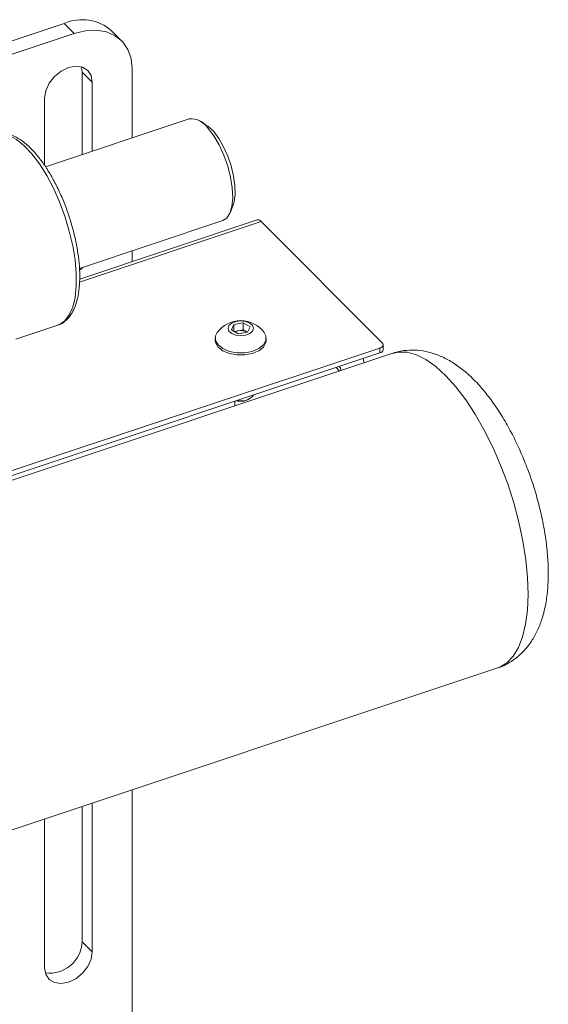
# Paper-space layout 'Sheet 3' of a CAD drawing. Units: millimetres. Extents: x 74 to 3830, y 56 to 2930.
# Drawn here: x 3751 to 3830, y 2645 to 2792 of the extents above; entities that cross this region are included whole.
import ezdxf

# ---------------------------------------------------------------- set-up
doc = ezdxf.new("R2010")
doc.units = ezdxf.units.MM

psp = doc.layouts.new('Sheet 3')

# ---------------------------------------------------------------- linework, layer by layer
at = {"color": 7, "linetype": 'Continuous', "lineweight": 18}
for p, q in [((3732.23, 2782.54), (3758.12, 2791.17)), ((3759.62, 2789.67), (3758.12, 2791.17)), ((3733.73, 2781.04), (3759.62, 2789.67)), ((3766.69, 2788.57), (3765.19, 2790.07)), ((3760.8, 2783.9), (3760.7, 2784.66)), ((3762.3, 2782.4), (3760.8, 2783.9)), ((3760.8, 2783.9), (3760.8, 2771.58)), ((3768.28, 2784.39), (3768.28, 2774.07)), ((3762.3, 2782.4), (3762.3, 2772.08)), ((3755.2, 2780.03), (3755.2, 2769.93)), ((3776.75, 2776.9), (3755.32, 2769.75)), ((3779.38, 2775.94), (3778.4, 2776.56)), ((3782.93, 2762.98), (3783.34, 2764.06)), ((3760.39, 2754.58), (3781.81, 2761.72)), ((3786.94, 2761.82), (3760.43, 2752.98)), ((3805.6, 2743.5), (3787.53, 2761.58)), ((3768.28, 2757.21), (3768.28, 2755.6)), ((3750.91, 2744.04), (3757.18, 2746.13)), ((3783.07, 2745.44), (3783.45, 2746.24)), ((3783.45, 2746.24), (3784.84, 2746.46)), ((3783.45, 2745.22), (3783.45, 2746.24)), ((3784.84, 2746.46), (3785.86, 2745.87)), ((3784.84, 2745.4), (3784.84, 2746.46)), ((3785.86, 2745.87), (3785.49, 2745.06)), ((3780.67, 2744.17), (3780.67, 2743.86)), ((3784.09, 2744.85), (3783.07, 2745.44)), ((3783.5, 2745.19), (3784.14, 2745.29)), ((3785.49, 2745.06), (3784.09, 2744.85)), ((3784.14, 2745.29), (3784.84, 2745.4)), ((3784.84, 2745.4), (3785.35, 2745.1)), ((3785.43, 2745.05), (3785.35, 2745.1)), ((3785.35, 2745.1), (3785.43, 2745.05)), ((3788.27, 2743.86), (3788.27, 2744.17)), ((3731.54, 2718.15), (3805.24, 2742.71)), ((3805.24, 2741.98), (3805.24, 2742.71)), ((3805.74, 2742.48), (3805.74, 2743.21)), ((3807.18, 2741.92), (3730.5, 2716.37)), ((3731.54, 2717.42), (3805.24, 2741.98)), ((3802.88, 2740.49), (3802.74, 2741.15)), ((3785.6, 2735.03), (3785.88, 2735.19)), ((3783.59, 2734.06), (3783.59, 2734.76)), ((3739.69, 2667.25), (3822.83, 2694.96)), ((3768.28, 2676.78), (3768.28, 2376.12)), ((3760.8, 2674.29), (3760.8, 2654.07)), ((3762.3, 2674.79), (3762.3, 2652.57)), ((3755.2, 2672.42), (3755.2, 2650.2)), ((3762.3, 2652.57), (3760.8, 2654.07))]:
    psp.add_line(p, q, dxfattribs=at)
at = {"color": 8, "linetype": 'Continuous', "lineweight": 18}
for p, q in [((3787.53, 2761.58), (3760.4, 2752.53)), ((3798.7, 2739.8), (3799.22, 2739.27))]:
    psp.add_line(p, q, dxfattribs=at)
at = {"color": 7, "linetype": 'Continuous', "lineweight": 18, "flags": 128}
for points in [[(3768.28, 2784.39), (3768.11, 2785.92), (3767.62, 2787.29), (3766.82, 2788.44), (3765.74, 2789.32), (3764.43, 2789.89), (3762.93, 2790.15), (3761.31, 2790.07), (3759.62, 2789.67)], [(3762.3, 2782.4), (3762.13, 2783.37), (3761.63, 2784.14), (3760.84, 2784.62), (3759.85, 2784.76), (3758.75, 2784.56), (3757.66, 2784.03), (3756.67, 2783.23), (3755.88, 2782.22), (3755.38, 2781.12), (3755.2, 2780.03)], [(3779.38, 2775.94), (3779.65, 2775.75), (3780.43, 2775.01)], [(3781.81, 2761.72), (3782.4, 2762.1), (3782.86, 2762.82), (3783.16, 2763.85), (3783.28, 2765.13), (3783.21, 2766.61), (3782.95, 2768.21), (3782.53, 2769.87), (3781.95, 2771.5), (3781.25, 2773.02), (3780.45, 2774.38), (3779.6, 2775.49)], [(3780.43, 2775.01), (3781.2, 2773.99), (3781.92, 2772.76), (3782.54, 2771.36), (3783.05, 2769.88), (3783.41, 2768.38), (3783.61, 2766.95), (3783.63, 2765.64), (3783.48, 2764.54), (3783.34, 2764.06)], [(3760.41, 2754.31), (3760.84, 2754.7), (3760.88, 2754.74)], [(3785.81, 2746.43), (3785.19, 2746.67), (3784.47, 2746.75), (3783.74, 2746.67), (3783.12, 2746.43), (3782.71, 2746.07), (3782.57, 2745.65), (3782.71, 2745.23), (3783.12, 2744.88), (3783.74, 2744.64), (3784.47, 2744.56), (3785.19, 2744.64), (3785.81, 2744.88), (3786.22, 2745.23), (3786.37, 2745.65), (3786.22, 2746.07), (3785.81, 2746.43)], [(3780.96, 2745.01), (3780.71, 2744.51), (3780.71, 2743.82), (3781.08, 2743.17), (3781.78, 2742.62), (3782.74, 2742.21), (3783.87, 2742), (3785.06, 2742), (3786.19, 2742.21), (3787.15, 2742.62), (3787.85, 2743.17), (3788.22, 2743.82), (3788.22, 2744.51), (3787.97, 2745.01)], [(3780.67, 2743.86), (3780.71, 2743.51), (3781.08, 2742.86), (3781.78, 2742.31), (3782.74, 2741.9), (3783.87, 2741.69), (3785.06, 2741.69), (3786.19, 2741.9), (3787.15, 2742.31), (3787.85, 2742.86), (3788.22, 2743.51), (3788.27, 2743.86)], [(3805.24, 2742.71), (3805.4, 2742.78), (3805.53, 2742.86), (3805.64, 2742.96), (3805.7, 2743.06), (3805.74, 2743.18), (3805.73, 2743.29), (3805.69, 2743.4), (3805.6, 2743.5)], [(3755.2, 2650.2), (3755.38, 2649.22), (3755.88, 2648.46), (3756.67, 2647.98), (3757.66, 2647.83), (3758.75, 2648.03), (3759.85, 2648.56), (3760.84, 2649.37), (3761.63, 2650.37), (3762.13, 2651.47), (3762.3, 2652.57)]]:
    psp.add_lwpolyline(points, dxfattribs=at)
at = {"color": 8, "linetype": 'Continuous', "lineweight": 18, "flags": 128}
for points in [[(3757.18, 2746.13), (3757.42, 2746.22), (3758.22, 2746.78), (3758.88, 2747.65), (3759.39, 2748.82), (3759.74, 2750.27), (3759.91, 2751.94), (3759.91, 2753.82), (3759.74, 2755.85), (3759.39, 2757.98), (3758.88, 2760.17), (3758.22, 2762.37), (3757.42, 2764.51), (3756.51, 2766.56), (3755.5, 2768.47), (3754.42, 2770.18), (3753.29, 2771.67), (3752.15, 2772.88), (3751.01, 2773.81), (3749.9, 2774.42), (3748.85, 2774.7), (3747.89, 2774.64), (3747.69, 2774.59)], [(3822.83, 2694.96), (3823.15, 2695.08), (3824.21, 2695.73), (3825.14, 2696.72), (3825.92, 2698.01), (3826.54, 2699.61), (3827, 2701.48), (3827.28, 2703.6), (3827.38, 2705.93), (3827.3, 2708.45), (3827.04, 2711.11), (3826.6, 2713.88), (3826, 2716.72), (3825.24, 2719.58), (3824.32, 2722.43), (3823.27, 2725.21), (3822.1, 2727.9), (3820.83, 2730.45), (3819.47, 2732.83), (3818.05, 2734.99), (3816.58, 2736.92), (3815.09, 2738.57), (3813.59, 2739.93), (3812.12, 2740.98), (3810.69, 2741.7), (3809.33, 2742.08), (3808.04, 2742.11), (3807.18, 2741.92)]]:
    psp.add_lwpolyline(points, dxfattribs=at)
at = {"color": 7, "linetype": 'Continuous', "lineweight": 18}
for centre, radius, start, end in [((3760.79, 2785), 6.72, 49.0422, 113.368), ((3777.11, 2774.03), 2.89, 30.4352, 97.1991), ((3787.04, 2761.23), 0.596, 35.1828, 99.4527), ((3784.47, 2742.48), 4.32, 35.7898, 144.2102), ((3784.37, 2743.65), 1.65, 98.0612, 117.2211), ((3784.47, 2743.4), 1.92, 62.6428, 99.7711), ((3805.14, 2742.58), 0.606, 279.2845, 350.7093), ((3784.59, 2737.06), 2.25, 253.954, 322.9121), ((3784.47, 2737.17), 2.42, 254.4032, 297.9902), ((3755.92, 2654.28), 4.89, 262.7577, 357.4584)]:
    psp.add_arc(centre, radius, start, end, dxfattribs=at)
for points, knots in [([(3757.07, 2746.13), (3757.16, 2746.15), (3757.59, 2746.22), (3758.25, 2746.68), (3759, 2747.44), (3759.6, 2748.47), (3760.05, 2749.74), (3760.34, 2751.26), (3760.46, 2752.98), (3760.41, 2754.85), (3760.19, 2756.83), (3759.82, 2758.88), (3759.3, 2760.96), (3758.64, 2763.03), (3757.86, 2765.04), (3756.98, 2766.95), (3756.01, 2768.74), (3754.96, 2770.35), (3753.86, 2771.76), (3752.72, 2772.95), (3751.54, 2773.87), (3750.39, 2774.48), (3749.29, 2774.77), (3748.35, 2774.8), (3747.83, 2774.6), (3747.61, 2774.52)], [0, 0, 0, 0, 0.010801, 0.052043, 0.093271, 0.136537, 0.18251, 0.23005, 0.277724, 0.325068, 0.372107, 0.418929, 0.465616, 0.512238, 0.558853, 0.605504, 0.652248, 0.699158, 0.746325, 0.793866, 0.841897, 0.890379, 0.932533, 0.972361, 1, 1, 1, 1]), ([(3822.82, 2694.97), (3822.85, 2694.98), (3823.44, 2695.12), (3824.49, 2695.67), (3825.87, 2696.6), (3827.05, 2697.78), (3828.05, 2699.14), (3828.89, 2700.71), (3829.55, 2702.51), (3830.04, 2704.55), (3830.33, 2706.83), (3830.41, 2709.28), (3830.29, 2711.83), (3829.99, 2714.44), (3829.52, 2717.07), (3828.9, 2719.71), (3828.13, 2722.33), (3827.22, 2724.9), (3826.18, 2727.4), (3825.03, 2729.81), (3823.77, 2732.09), (3822.39, 2734.24), (3820.9, 2736.22), (3819.28, 2738.03), (3817.59, 2739.54), (3815.88, 2740.73), (3814.21, 2741.58), (3812.54, 2742.14), (3810.88, 2742.42), (3809.19, 2742.39), (3807.93, 2742.21), (3807.29, 2741.94), (3807.19, 2741.9)], [0, 0, 0, 0, 0.002051, 0.031516, 0.060469, 0.089575, 0.119617, 0.151419, 0.185753, 0.222958, 0.262353, 0.302297, 0.341662, 0.380334, 0.418453, 0.456196, 0.493726, 0.531186, 0.568698, 0.606373, 0.644366, 0.682864, 0.7221, 0.76234, 0.803775, 0.840428, 0.874233, 0.905534, 0.93509, 0.963587, 0.994462, 1, 1, 1, 1]), ([(3799.42, 2739.34), (3799.41, 2739.47), (3799.39, 2739.73), (3799.2, 2739.88), (3799.11, 2739.96)], [0, 0, 0, 0, 0.475288, 1, 1, 1, 1])]:
    psp.add_open_spline(points, degree=3, knots=knots, dxfattribs=at)

doc.saveas('drawing.dxf')
